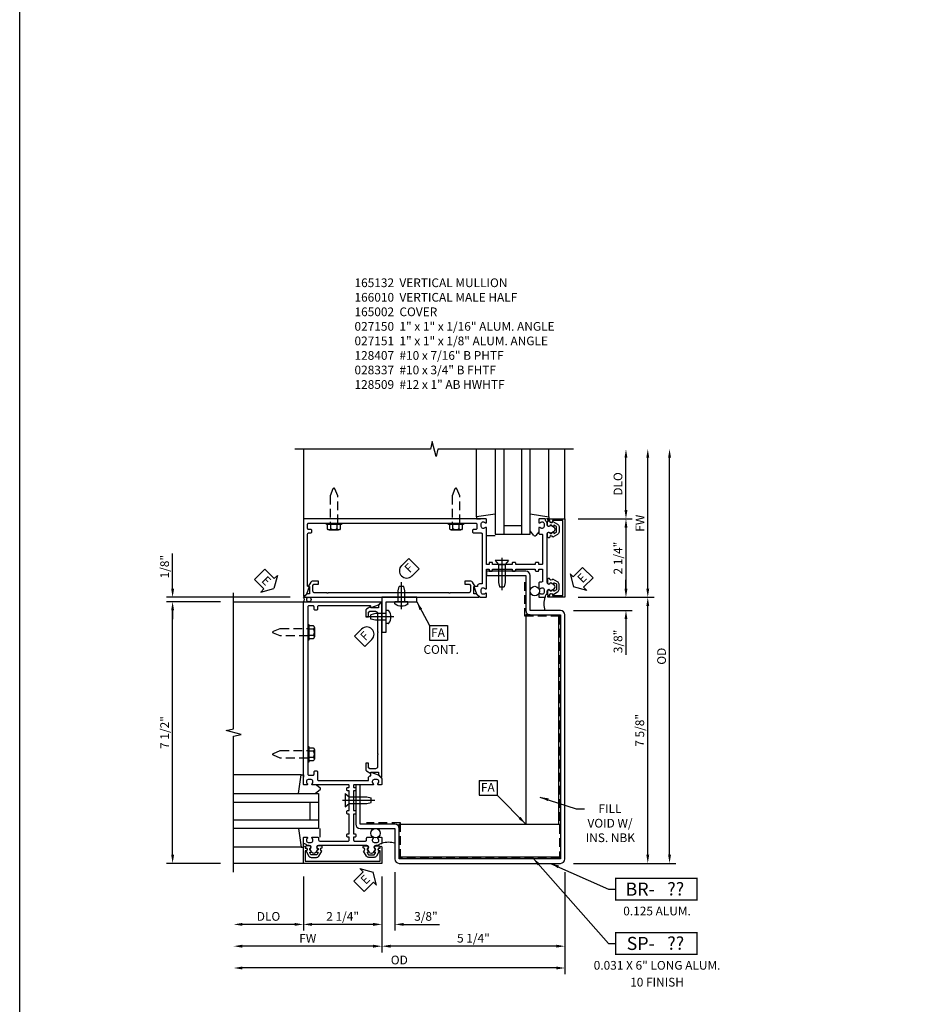
# Model space of a CAD drawing. Extents: x 0 to 159, y 0 to 101.
# Drawn here: x 0 to 26, y 22 to 51 of the extents above; entities that cross this region are included whole.
import ezdxf
from ezdxf.enums import TextEntityAlignment as Align

# ---------------------------------------------------------------- set-up
doc = ezdxf.new("R2010")
doc.units = 0
doc.header["$MEASUREMENT"] = 0
doc.linetypes.add('CENTER', pattern=[2, 1.25, -0.25, 0.25, -0.25])
doc.linetypes.add('HIDDEN', pattern=[0.375, 0.25, -0.125])
doc.layers.get('0').update_dxf_attribs({"color": 4, "linetype": 'CONTINUOUS'})
for name, color, linetype in [('CENTER', 1, 'CENTER'), ('DIME', 2, 'CONTINUOUS'), ('FORMAT', 7, 'CONTINUOUS'), ('HIDDEN', 3, 'HIDDEN'), ('P_ATTR', 3, 'CONTINUOUS'), ('POINTS', 7, 'CONTINUOUS'), ('TEXT', 3, 'CONTINUOUS')]:
    doc.layers.add(name, color=color, linetype=linetype)
doc.styles.get("Standard").update_dxf_attribs({"font": 'arial.ttf'})
doc.dimstyles.new('EXT_ON-OFF', dxfattribs={"dimscale": 2, "dimtxt": 0.125, "dimasz": 0.125, "dimexe": 0.09, "dimexo": 0.1875, "dimgap": 0.05, "dimtad": 3, "dimdec": 5, "dimzin": 3, "dimdsep": 46, "dimlunit": 5, "dimtxsty": 'STANDARD', "dimcen": 0, "dimse2": 1, "dimazin": 0, "dimtfac": 1, "dimtdec": 5, "dimtofl": 0, "dimtmove": 0, "dimatfit": 0, "dimfxl": 1, "dimfrac": 2, "dimtolj": 1, "dimtzin": 3, "dimarcsym": 0})
doc.dimstyles.new('EXT_ON-ON', dxfattribs={"dimscale": 2, "dimtxt": 0.125, "dimasz": 0.125, "dimexe": 0.09, "dimexo": 0.1875, "dimgap": 0.05, "dimtad": 3, "dimdec": 5, "dimzin": 3, "dimdsep": 46, "dimlunit": 5, "dimtxsty": 'STANDARD', "dimcen": 0, "dimazin": 0, "dimtfac": 1, "dimtdec": 5, "dimtofl": 0, "dimtmove": 0, "dimatfit": 0, "dimfxl": 1, "dimfrac": 2, "dimtolj": 1, "dimtzin": 3, "dimarcsym": 0})
doc.dimstyles.get("Standard").update_dxf_attribs({"dimtxt": 0.25, "dimasz": 0.25, "dimexe": 0.125, "dimexo": 0.125, "dimgap": 0.125, "dimtad": 1, "dimdec": 5, "dimzin": 3, "dimdsep": 46, "dimlunit": 4, "dimtxsty": 'STANDARD', "dimcen": 0, "dimadec": 0, "dimazin": 0, "dimtfac": 1, "dimtdec": 5, "dimtofl": 0, "dimtmove": 0, "dimatfit": 0, "dimfxl": 1, "dimfrac": 2, "dimtolj": 1, "dimtzin": 3, "dimarcsym": 0})

# ---------------------------------------------------------------- blocks, each defined once
blk = doc.blocks.new('*D140')
at = {"layer": 'DIME', "color": 0, "lineweight": -2, "transparency": 16777216}
for p, q in [((1.125, -1.375), (1.125, -3.555)), ((6.375, -1.25), (6.375, -3.555)), ((6.125, -3.375), (1.375, -3.375))]:
    blk.add_line(p, q, dxfattribs=at)
at = {"layer": 'DIME', "color": 0, "transparency": 16777216}
for points in [[(1.375, -3.333), (1.375, -3.417), (1.125, -3.375)], [(6.125, -3.333), (6.125, -3.417), (6.375, -3.375)]]:
    blk.add_solid(points, dxfattribs=at)
at = {"layer": 'DIME', "color": 0, "transparency": 16777216, "insert": (3.75, -3.146), "char_height": 0.25, "attachment_point": 5}
blk.add_mtext('\\A1;5 1/4"', dxfattribs=at)
blk = doc.blocks.new('*D141')
at = {"layer": 'DIME', "color": 0, "lineweight": -2, "transparency": 16777216}
for p, q in [((6.375, -1.25), (6.375, -4.18)), ((6.125, -4), (-2.875, -4))]:
    blk.add_line(p, q, dxfattribs=at)
at = {"layer": 'DIME', "color": 0, "transparency": 16777216}
for points in [[(-2.875, -3.958), (-2.875, -4.042), (-3.125, -4)], [(6.125, -3.958), (6.125, -4.042), (6.375, -4)]]:
    blk.add_solid(points, dxfattribs=at)
at = {"layer": 'DIME', "color": 0, "transparency": 16777216, "insert": (1.625, -3.771), "char_height": 0.25, "attachment_point": 5}
blk.add_mtext('\\A1;OD', dxfattribs=at)
blk = doc.blocks.new('B165301')
blk.add_lwpolyline([(-0.695, -0.944, 0.57735), (-0.68, -0.935), (-0.68, -0.91, -0.57735), (-0.665, -0.901), (-0.625, -0.924, -0.267949), (-0.62, -0.933), (-0.62, -0.935, 0.414214), (-0.61, -0.945), (-0.576, -0.945, -1), (-0.496, -0.945), (-0.496, -1.035, -0.414214), (-0.526, -1.065), (-0.556, -1.065, 0.84909), (-0.653, -1.049), (-0.79, -0.97, -0.267949), (-0.83, -0.901), (-0.83, -0.749, -0.267949), (-0.79, -0.68), (-0.653, -0.601, 0.84909), (-0.556, -0.585), (-0.526, -0.585, -0.414214), (-0.496, -0.615), (-0.496, -0.705, -1), (-0.576, -0.705), (-0.61, -0.705, 0.414214), (-0.62, -0.715), (-0.62, -0.717, -0.267949), (-0.625, -0.726), (-0.665, -0.749, -0.57735), (-0.68, -0.74), (-0.68, -0.715, 0.414214), (-0.69, -0.705), (-0.694, -0.705), (-0.755, -0.741, 0.267949), (-0.76, -0.749), (-0.76, -0.901, 0.267949), (-0.755, -0.909)], format="xyb", close=True)
blk = doc.blocks.new('*D142')
at = {"layer": 'DIME', "color": 0, "lineweight": -2, "transparency": 16777216}
for p, q in [((-3.5, 6.5), (-5.055, 6.5)), ((-4.875, -0.75), (-4.875, 6.25)), ((-3.5, -1), (-5.055, -1))]:
    blk.add_line(p, q, dxfattribs=at)
at = {"layer": 'DIME', "color": 0, "transparency": 16777216}
for points in [[(-4.917, 6.25), (-4.833, 6.25), (-4.875, 6.5)], [(-4.917, -0.75), (-4.833, -0.75), (-4.875, -1)]]:
    blk.add_solid(points, dxfattribs=at)
at = {"layer": 'DIME', "color": 0, "transparency": 16777216, "insert": (-5.104, 2.75), "char_height": 0.25, "attachment_point": 5, "rotation": 90}
blk.add_mtext('\\A1;7 1/2"', dxfattribs=at)
blk = doc.blocks.new('*D143')
at = {"layer": 'DIME', "color": 0, "lineweight": -2, "transparency": 16777216}
for p, q in [((-1.125, -1.375), (-1.125, -2.93)), ((-1.375, -2.75), (-2.875, -2.75))]:
    blk.add_line(p, q, dxfattribs=at)
at = {"layer": 'DIME', "color": 0, "transparency": 16777216}
for points in [[(-2.875, -2.708), (-2.875, -2.792), (-3.125, -2.75)], [(-1.375, -2.708), (-1.375, -2.792), (-1.125, -2.75)]]:
    blk.add_solid(points, dxfattribs=at)
at = {"layer": 'DIME', "color": 0, "transparency": 16777216, "insert": (-2.125, -2.521), "char_height": 0.25, "attachment_point": 5}
blk.add_mtext('\\A1;DLO', dxfattribs=at)
blk = doc.blocks.new('*D144')
at = {"layer": 'DIME', "color": 0, "lineweight": -2, "transparency": 16777216}
for p, q in [((1.125, -1.375), (1.125, -3.555)), ((0.875, -3.375), (-2.875, -3.375))]:
    blk.add_line(p, q, dxfattribs=at)
at = {"layer": 'DIME', "color": 0, "transparency": 16777216}
for points in [[(-2.875, -3.333), (-2.875, -3.417), (-3.125, -3.375)], [(0.875, -3.333), (0.875, -3.417), (1.125, -3.375)]]:
    blk.add_solid(points, dxfattribs=at)
at = {"layer": 'DIME', "color": 0, "transparency": 16777216, "insert": (-1, -3.15), "char_height": 0.25, "attachment_point": 5}
blk.add_mtext('\\A1;FW', dxfattribs=at)
blk = doc.blocks.new('*D145')
at = {"layer": 'DIME', "color": 0, "lineweight": -2, "transparency": 16777216}
for p, q in [((1.125, -1.375), (1.125, -2.93)), ((1.5, -1.25), (1.5, -2.93)), ((0.875, -2.75), (0.625, -2.75)), ((1.75, -2.75), (2.778, -2.75))]:
    blk.add_line(p, q, dxfattribs=at)
at = {"layer": 'DIME', "color": 0, "transparency": 16777216}
for points in [[(0.875, -2.708), (0.875, -2.792), (1.125, -2.75)], [(1.75, -2.708), (1.75, -2.792), (1.5, -2.75)]]:
    blk.add_solid(points, dxfattribs=at)
at = {"layer": 'DIME', "color": 0, "transparency": 16777216, "insert": (2.389, -2.521), "char_height": 0.25, "attachment_point": 5}
blk.add_mtext('\\A1;3/8"', dxfattribs=at)
blk = doc.blocks.new('*D146')
at = {"layer": 'DIME', "color": 0, "lineweight": -2, "transparency": 16777216}
for p, q in [((-1.125, -1.375), (-1.125, -2.93)), ((1.125, -1.375), (1.125, -2.93)), ((0.875, -2.75), (-0.875, -2.75))]:
    blk.add_line(p, q, dxfattribs=at)
at = {"layer": 'DIME', "color": 0, "transparency": 16777216}
for points in [[(-0.875, -2.708), (-0.875, -2.792), (-1.125, -2.75)], [(0.875, -2.708), (0.875, -2.792), (1.125, -2.75)]]:
    blk.add_solid(points, dxfattribs=at)
at = {"layer": 'DIME', "color": 0, "transparency": 16777216, "insert": (0, -2.521), "char_height": 0.25, "attachment_point": 5}
blk.add_mtext('\\A1;2 1/4"', dxfattribs=at)
blk = doc.blocks.new('ESEAL1')
at = {"layer": 'TEXT', "color": 7}
for p, q in [((-0.196, 0.338), (0, 0)), ((-0.196, 0.21), (-0.196, 0.338)), ((-0.575, 0.21), (-0.575, -0.21)), ((-0.575, 0.21), (-0.196, 0.21)), ((-0.196, -0.338), (0, 0)), ((-0.575, -0.21), (-0.196, -0.21)), ((-0.196, -0.21), (-0.196, -0.338))]:
    blk.add_line(p, q, dxfattribs=at)
at = {"layer": 'TEXT', "color": 3}
blk.add_text('E', height=0.25, dxfattribs=at).set_placement((-0.413, -0.116))
blk = doc.blocks.new('*D147')
at = {"layer": 'DIME', "color": 0, "lineweight": -2, "transparency": 16777216}
for p, q in [((-4.875, 6.875), (-4.875, 7.88)), ((-1.5, 6.625), (-5.055, 6.625)), ((-3.5, 6.5), (-5.055, 6.5)), ((-4.875, 6.25), (-4.875, 6))]:
    blk.add_line(p, q, dxfattribs=at)
at = {"layer": 'DIME', "color": 0, "transparency": 16777216}
for points in [[(-4.917, 6.875), (-4.833, 6.875), (-4.875, 6.625)], [(-4.917, 6.25), (-4.833, 6.25), (-4.875, 6.5)]]:
    blk.add_solid(points, dxfattribs=at)
at = {"layer": 'DIME', "color": 0, "transparency": 16777216, "insert": (-5.104, 7.503), "char_height": 0.25, "attachment_point": 5, "rotation": 90}
blk.add_mtext('\\A1;1/8"', dxfattribs=at)
blk = doc.blocks.new('FDRILL2')
at = {"layer": 'TEXT', "color": 7}
for p, q in [((0.29, 0.21), (-0.005, 0.21)), ((0.29, 0.21), (0.29, -0.21)), ((0.29, -0.21), (-0.005, -0.21))]:
    blk.add_line(p, q, dxfattribs=at)
blk.add_arc((0, 0), 0.21, 90, 270, dxfattribs=at)
at = {"layer": 'TEXT', "color": 3}
blk.add_text('F', height=0.25, dxfattribs=at).set_placement((0.006, -0.116))
blk = doc.blocks.new('B128407S')
for p, q in [((-0.312, 0.095), (-0.438, 0.065)), ((-0.312, 0.095), (-0.438, 0.065)), ((-0.438, -0.065), (-0.438, 0.065)), ((-0.438, -0.065), (-0.438, 0.065)), ((0, 0.095), (-0.312, 0.095)), ((0, 0.095), (-0.312, 0.095)), ((0, -0.186), (0, 0.186)), ((0.057, 0.186), (0, 0.186)), ((0.057, 0.186), (0, 0.186)), ((-0.312, -0.095), (-0.438, -0.065)), ((-0.312, -0.095), (-0.438, -0.065)), ((0, -0.095), (-0.312, -0.095)), ((0, -0.095), (-0.312, -0.095)), ((0.057, -0.186), (0, -0.186)), ((0.057, -0.186), (0, -0.186))]:
    blk.add_line(p, q)
for centre, radius, start, end in [((0.057, 0.166), 0.02, 37.3031, 90.0027), ((0.057, 0.166), 0.02, 37.3031, 90.0027), ((-0.162, 0), 0.295, 322.7021, 37.2982), ((-0.162, 0), 0.295, 322.7021, 37.2982), ((0.057, -0.167), 0.02, 269.9972, 322.7006), ((0.057, -0.167), 0.02, 269.9972, 322.7006)]:
    blk.add_arc(centre, radius, start, end)
at = {"layer": 'CENTER'}
blk.add_line((0.219, 0), (-0.559, 0), dxfattribs=at)
blk.add_line((0.219, 0), (-0.559, 0), dxfattribs=at)
blk = doc.blocks.new('B027151')
blk.add_lwpolyline([(0, -1), (0.125, -1), (0.125, -0.125), (1, -0.125), (1, 0), (0, 0)], close=True)
blk = doc.blocks.new('B128509')
for p, q in [((-0.194, 0.135), (-0.194, -0.135)), ((-0.164, 0.09), (-0.039, 0.09)), ((-0.164, -0.09), (-0.039, -0.09))]:
    blk.add_line(p, q)
blk.add_lwpolyline([(-0.039, -0.18), (-0.164, -0.18, -0.666173), (-0.164, -0.09, -0.333087), (-0.164, 0.09, -0.666173), (-0.164, 0.18), (-0.039, 0.18)], format="xyb")
blk.add_lwpolyline([(-0.039, 0.216), (0, 0.216), (0, -0.216), (-0.039, -0.216)], close=True)
at = {"layer": 'HIDDEN'}
blk.add_lwpolyline([(0, -0.108), (0.788, -0.108), (0.981, -0.028, 0.668179), (0.981, 0.028), (0.788, 0.108), (0, 0.108)], format="xyb", dxfattribs=at)
blk = doc.blocks.new('FDRILL1')
at = {"layer": 'TEXT', "color": 7}
for p, q in [((-0.29, 0.21), (0.005, 0.21)), ((-0.29, 0.21), (-0.29, -0.21)), ((-0.29, -0.21), (0.005, -0.21))]:
    blk.add_line(p, q, dxfattribs=at)
blk.add_arc((0, 0), 0.21, 270, 90, dxfattribs=at)
at = {"layer": 'TEXT', "color": 3}
blk.add_text('F', height=0.25, dxfattribs=at).set_placement((-0.173, -0.116))
blk = doc.blocks.new('FATTACH')
at = {"layer": 'TEXT', "color": 7}
for p, q in [((-0.259, 0.21), (0.259, 0.21)), ((-0.259, 0.21), (-0.259, -0.21)), ((0.259, 0.21), (0.259, -0.21)), ((-0.259, -0.21), (0.259, -0.21))]:
    blk.add_line(p, q, dxfattribs=at)
at = {"layer": 'TEXT', "color": 3}
blk.add_text('FA', height=0.25, dxfattribs=at).set_placement((-0.211, -0.116))
blk = doc.blocks.new('*D148')
at = {"layer": 'DIME', "color": 0, "lineweight": -2, "transparency": 16777216}
for p, q in [((9.375, -0.75), (9.375, 10.625)), ((6.625, -1), (9.555, -1))]:
    blk.add_line(p, q, dxfattribs=at)
at = {"layer": 'DIME', "color": 0, "transparency": 16777216}
for points in [[(9.333, 10.625), (9.417, 10.625), (9.375, 10.875)], [(9.333, -0.75), (9.417, -0.75), (9.375, -1)]]:
    blk.add_solid(points, dxfattribs=at)
at = {"layer": 'DIME', "color": 0, "transparency": 16777216, "insert": (9.146, 4.937), "char_height": 0.25, "attachment_point": 5, "rotation": 90}
blk.add_mtext('\\A1;OD', dxfattribs=at)
blk = doc.blocks.new('*D149')
at = {"layer": 'DIME', "color": 0, "lineweight": -2, "transparency": 16777216}
for p, q in [((6.75, 6.625), (8.93, 6.625)), ((8.75, -0.75), (8.75, 6.375)), ((6.625, -1), (8.93, -1))]:
    blk.add_line(p, q, dxfattribs=at)
at = {"layer": 'DIME', "color": 0, "transparency": 16777216}
for points in [[(8.708, 6.375), (8.792, 6.375), (8.75, 6.625)], [(8.708, -0.75), (8.792, -0.75), (8.75, -1)]]:
    blk.add_solid(points, dxfattribs=at)
at = {"layer": 'DIME', "color": 0, "transparency": 16777216, "insert": (8.521, 2.812), "char_height": 0.25, "attachment_point": 5, "rotation": 90}
blk.add_mtext('\\A1;7 5/8"', dxfattribs=at)
blk = doc.blocks.new('ESEAL2')
at = {"layer": 'TEXT', "color": 7}
for p, q in [((0.196, 0.338), (0, 0)), ((0.196, 0.21), (0.196, 0.338)), ((0.196, -0.338), (0, 0)), ((0.575, 0.21), (0.196, 0.21)), ((0.575, 0.21), (0.575, -0.21)), ((0.575, -0.21), (0.196, -0.21)), ((0.196, -0.21), (0.196, -0.338))]:
    blk.add_line(p, q, dxfattribs=at)
at = {"layer": 'TEXT', "color": 3}
blk.add_text('E', height=0.25, dxfattribs=at).set_placement((0.247, -0.116))
blk = doc.blocks.new('*D150')
at = {"layer": 'DIME', "color": 0, "lineweight": -2, "transparency": 16777216}
for p, q in [((6.75, 8.875), (8.305, 8.875)), ((8.125, 8.625), (8.125, 6.875)), ((6.75, 6.625), (8.305, 6.625))]:
    blk.add_line(p, q, dxfattribs=at)
at = {"layer": 'DIME', "color": 0, "transparency": 16777216}
for points in [[(8.083, 8.625), (8.167, 8.625), (8.125, 8.875)], [(8.083, 6.875), (8.167, 6.875), (8.125, 6.625)]]:
    blk.add_solid(points, dxfattribs=at)
at = {"layer": 'DIME', "color": 0, "transparency": 16777216, "insert": (7.896, 7.75), "char_height": 0.25, "attachment_point": 5, "rotation": 90}
blk.add_mtext('\\A1;2 1/4"', dxfattribs=at)
blk = doc.blocks.new('*D151')
at = {"layer": 'DIME', "color": 0, "lineweight": -2, "transparency": 16777216}
for p, q in [((8.75, 6.875), (8.75, 10.625)), ((6.75, 6.625), (8.93, 6.625))]:
    blk.add_line(p, q, dxfattribs=at)
at = {"layer": 'DIME', "color": 0, "transparency": 16777216}
for points in [[(8.708, 10.625), (8.792, 10.625), (8.75, 10.875)], [(8.708, 6.875), (8.792, 6.875), (8.75, 6.625)]]:
    blk.add_solid(points, dxfattribs=at)
at = {"layer": 'DIME', "color": 0, "transparency": 16777216, "insert": (8.525, 8.75), "char_height": 0.25, "attachment_point": 5, "rotation": 90}
blk.add_mtext('\\A1;FW', dxfattribs=at)
blk = doc.blocks.new('*D152')
at = {"layer": 'DIME', "color": 0, "lineweight": -2, "transparency": 16777216}
for p, q in [((8.125, 6.875), (8.125, 7.125)), ((6.75, 6.625), (8.305, 6.625)), ((6.625, 6.25), (8.305, 6.25)), ((8.125, 6), (8.125, 4.972))]:
    blk.add_line(p, q, dxfattribs=at)
at = {"layer": 'DIME', "color": 0, "transparency": 16777216}
for points in [[(8.083, 6.875), (8.167, 6.875), (8.125, 6.625)], [(8.083, 6), (8.167, 6), (8.125, 6.25)]]:
    blk.add_solid(points, dxfattribs=at)
at = {"layer": 'DIME', "color": 0, "transparency": 16777216, "insert": (7.896, 5.361), "char_height": 0.25, "attachment_point": 5, "rotation": 90}
blk.add_mtext('\\A1;3/8"', dxfattribs=at)
blk = doc.blocks.new('*D153')
at = {"layer": 'DIME', "color": 0, "lineweight": -2, "transparency": 16777216}
for p, q in [((8.125, 9.125), (8.125, 10.625)), ((6.75, 8.875), (8.305, 8.875))]:
    blk.add_line(p, q, dxfattribs=at)
at = {"layer": 'DIME', "color": 0, "transparency": 16777216}
for points in [[(8.083, 10.625), (8.167, 10.625), (8.125, 10.875)], [(8.083, 9.125), (8.167, 9.125), (8.125, 8.875)]]:
    blk.add_solid(points, dxfattribs=at)
at = {"layer": 'DIME', "color": 0, "transparency": 16777216, "insert": (7.896, 9.875), "char_height": 0.25, "attachment_point": 5, "rotation": 90}
blk.add_mtext('\\A1;DLO', dxfattribs=at)
blk = doc.blocks.new('BRNO')
at = {"const_width": 0.04}
blk.add_lwpolyline([(0, -0.312), (2.339, -0.312), (2.339, 0.312), (0, 0.312)], close=True, dxfattribs=at)
blk.add_attdef('???', text='', height=0.375).set_placement((1.726, 0.006), align=Align.MIDDLE_CENTER)
at = {"layer": 'POINTS'}
for p in [(1.19, -0.752), (1.19, -1.235)]:
    blk.add_attdef('??', text='', height=0.25, dxfattribs=at).set_placement(p, align=Align.CENTER)
at = {"layer": 'TEXT'}
blk.add_text('BR-', height=0.375, dxfattribs=at).set_placement((1.125, 0), align=Align.MIDDLE_RIGHT)
blk = doc.blocks.new('SPNO')
at = {"const_width": 0.04}
blk.add_lwpolyline([(0, -0.312), (2.339, -0.312), (2.339, 0.312), (0, 0.312)], close=True, dxfattribs=at)
blk.add_attdef('???', text='', height=0.375).set_placement((1.726, 0.006), align=Align.MIDDLE_CENTER)
at = {"layer": 'POINTS'}
for p in [(1.19, -0.752), (1.19, -1.235)]:
    blk.add_attdef('??', text='', height=0.25, dxfattribs=at).set_placement(p, align=Align.CENTER)
at = {"layer": 'TEXT'}
blk.add_text('SP-', height=0.375, dxfattribs=at).set_placement((1.125, 0), align=Align.MIDDLE_RIGHT)
blk = doc.blocks.new('B165132')
blk.add_lwpolyline([(1.023, -0.25, 0.669376), (1.012, -0.276, -0.199773), (1.039, -0.339), (1.039, -0.35, -0.414214), (0.989, -0.4), (0.901, -0.4, -0.414214), (0.851, -0.35), (0.851, -0.339, -0.199773), (0.878, -0.276, 0.669376), (0.867, -0.25), (0.718, -0.25, 0.414214), (0.688, -0.28), (0.688, -0.331, -0.414214), (0.658, -0.361), (-0.165, -0.361, -0.414214), (-0.185, -0.341), (-0.185, -0.25), (-0.145, -0.25, 0.414214), (-0.125, -0.23), (-0.125, -0.17, 0.414214), (-0.145, -0.15), (-0.185, -0.15), (-0.185, 0.412), (-0.145, 0.412, 0.414214), (-0.125, 0.432), (-0.125, 0.492, 0.414214), (-0.145, 0.512), (-0.185, 0.512), (-0.185, 1.074), (-0.145, 1.074, 0.414214), (-0.125, 1.094), (-0.125, 1.164, 0.414214), (-0.135, 1.174), (-0.175, 1.174, -0.414214), (-0.185, 1.184), (-0.185, 1.24, -0.414214), (-0.175, 1.25), (0.867, 1.25, 0.669376), (0.878, 1.276, -0.199773), (0.851, 1.339), (0.851, 1.35, -0.414214), (0.901, 1.4), (0.989, 1.4, -0.414214), (1.039, 1.35), (1.039, 1.339, -0.199773), (1.012, 1.276, 0.669376), (1.023, 1.25), (1.105, 1.25, 0.414214), (1.125, 1.27), (1.125, 6.5), (-1.094, 6.5, 0.668179), (-1.101, 6.483), (-1.021, 6.403), (-0.813, 6.327), (-0.813, 6.365, -0.414214), (-0.798, 6.38), (0.69, 6.38, -0.414214), (0.72, 6.35), (0.72, 6.285, 0.414214), (0.75, 6.255), (0.79, 6.255, 0.414214), (0.82, 6.285), (0.82, 6.35, -0.414214), (0.85, 6.38), (0.97, 6.38, -0.414214), (1, 6.35), (1, 1.555, -0.414214), (0.97, 1.525), (0.85, 1.525, -0.414214), (0.82, 1.555), (0.82, 1.62, 0.414214), (0.79, 1.65), (0.75, 1.65, 0.414214), (0.72, 1.62), (0.72, 1.405, -0.414214), (0.69, 1.375), (-0.741, 1.375), (-0.741, 1.45, 0.414214), (-0.801, 1.51), (-0.813, 1.51), (-0.813, 1.611), (-1.022, 1.535), (-1.125, 1.432), (-1.125, 1.27, 0.414214), (-1.105, 1.25), (-1.023, 1.25, 0.669376), (-1.012, 1.276, -0.199773), (-1.039, 1.339), (-1.039, 1.35, -0.414214), (-0.989, 1.4), (-0.901, 1.4, -0.414214), (-0.851, 1.35), (-0.851, 1.339, -0.199773), (-0.878, 1.276, 0.669376), (-0.867, 1.25), (-0.325, 1.25, -0.414214), (-0.315, 1.24), (-0.315, 1.184, -0.414214), (-0.325, 1.174), (-0.365, 1.174, 0.414214), (-0.375, 1.164), (-0.375, 1.094, 0.414214), (-0.355, 1.074), (-0.315, 1.074), (-0.315, 0.512), (-0.355, 0.512, 0.414214), (-0.375, 0.492), (-0.375, 0.432, 0.414214), (-0.355, 0.412), (-0.315, 0.412), (-0.315, -0.15), (-0.355, -0.15, 0.414214), (-0.375, -0.17), (-0.375, -0.23, 0.414214), (-0.355, -0.25), (-0.315, -0.25), (-0.315, -0.341, -0.414214), (-0.335, -0.361), (-0.657, -0.361, -0.414214), (-0.688, -0.331), (-0.688, -0.28, 0.414214), (-0.718, -0.25), (-0.867, -0.25, 0.669376), (-0.878, -0.276, -0.199773), (-0.851, -0.339), (-0.851, -0.35, -0.414214), (-0.901, -0.4), (-0.989, -0.4, -0.414214), (-1.039, -0.35), (-1.039, -0.339, -0.199773), (-1.012, -0.276, 0.669376), (-1.023, -0.25), (-1.105, -0.25, 0.414214), (-1.125, -0.27), (-1.125, -0.424, 0.427908), (-1.104, -0.444, -0.246837), (-1.03, -0.478, 0.234531), (-1.014, -0.486), (-0.955, -0.486, -0.84909), (-0.939, -0.583), (-0.879, -0.687, 0.57735), (-0.771, -0.687), (-0.711, -0.583, -0.84909), (-0.695, -0.486), (0.695, -0.486, -0.84909), (0.711, -0.583), (0.771, -0.687, 0.57735), (0.879, -0.687), (0.939, -0.583, -0.84909), (0.955, -0.486), (1.014, -0.486, 0.234531), (1.03, -0.478, -0.246837), (1.104, -0.444, 0.427908), (1.125, -0.424), (1.125, -0.27, 0.414214), (1.105, -0.25)], format="xyb", close=True)
blk = doc.blocks.new('B165002')
blk.add_lwpolyline([(1.075, -0.94), (-1.075, -0.94), (-1.075, -0.646), (-1.055, -0.646, 1), (-1.055, -0.566), (-1.075, -0.566), (-1.075, -0.531, 1), (-1.125, -0.531), (-1.125, -1), (1.125, -1), (1.125, -0.531, 1), (1.075, -0.531), (1.075, -0.566), (1.055, -0.566, 1), (1.055, -0.646), (1.075, -0.646)], format="xyb", close=True)
blk = doc.blocks.new('B027851')
for p, q in [((-0.4, 0.319), (0.14, 0.24)), ((0.14, 0.18), (0.073, 0.18)), ((0.14, 0.24), (0.14, 0.18)), ((-0.289, -0.296), (-0.4, -0.164)), ((-0.15, -0.197), (-0.236, -0.296))]:
    blk.add_line(p, q)
blk.add_arc((-0.262, -0.274), 0.035, 220, 319.4311)
blk = doc.blocks.new('B027850')
for p, q in [((-0.4, 0.317), (0.14, 0.24)), ((0.14, 0.18), (0.024, 0.18)), ((0.14, 0.24), (0.14, 0.18)), ((-0.15, -0.3), (-0.4, -0.3))]:
    blk.add_line(p, q)
blk = doc.blocks.new('B028337')
for p, q in [((0, 0.192), (0.112, 0.095)), ((0, 0.192), (0, -0.192)), ((0.112, 0.095), (0.625, 0.095)), ((0.112, -0.095), (0.112, 0.095)), ((0.625, 0.095), (0.75, 0.065)), ((0.75, -0.065), (0.75, 0.065)), ((0, -0.192), (0.112, -0.095)), ((0.112, -0.095), (0.625, -0.095)), ((0.625, -0.095), (0.75, -0.065))]:
    blk.add_line(p, q)
at = {"layer": 'CENTER'}
blk.add_line((-0.081, 0), (0.848, 0), dxfattribs=at)
blk = doc.blocks.new('B166010')
blk.add_lwpolyline([(-1.125, 2.11), (-1.125, 1.771, 0.414214), (-1.065, 1.711), (-0.909, 1.711), (-0.868, 1.735), (-0.868, 1.875), (-0.788, 1.875), (-0.788, 1.694, -0.267949), (-0.813, 1.651), (-0.938, 1.579), (-0.938, 1.611), (-1.15, 1.611), (-1.15, 1.546), (-1.233, 1.463, -0.668179), (-1.25, 1.47), (-1.25, 6.468, -0.668179), (-1.233, 6.475), (-1.15, 6.392), (-1.15, 6.327), (-0.938, 6.327), (-0.938, 6.359), (-0.813, 6.287, -0.267949), (-0.788, 6.244), (-0.788, 6.063), (-0.868, 6.063), (-0.868, 6.203), (-0.909, 6.227), (-1.065, 6.227, 0.414214), (-1.125, 6.167), (-1.125, 5.64), (-1.14, 5.625), (-1.125, 5.61), (-1.125, 2.14), (-1.14, 2.125)], format="xyb", close=True)
blk = doc.blocks.new('S165VC225')
for p, q in [((-1.125, 10.875), (-1.125, 8.875)), ((3.835245, 8.935386), (3.835245, 10.875)), ((4.375, 10.875), (4.375, 8.4375)), ((4.625, 10.875), (4.625, 8.4375)), ((5.125, 10.875), (5.125, 8.4375)), ((5.375, 8.4375), (5.375, 10.875)), ((5.914755, 8.935386), (5.914755, 10.875)), ((6.375, 8.875), (6.375, 10.875)), ((4.625, 8.6875), (5.125, 8.6875)), ((4.375, 8.4375), (5.375, 8.4375)), ((-3.125, 6.5), (-1.125, 6.5)), ((5.249984, 6.125), (5.249984, 0.125)), ((5.375, 6.125), (5.249984, 6.125)), ((6.187484, 6.125), (6.187484, 0.125)), ((-1.185386, 1.539755), (-3.125, 1.539755)), ((-3.125, 1), (-0.6875, 1)), ((-0.6875, 1), (-0.6875, 0)), ((-3.125, 0.75), (-0.6875, 0.75)), ((-0.9375, 0.75), (-0.9375, 0.25)), ((-3.125, 0.25), (-0.6875, 0.25)), ((-0.6875, 0), (-3.125, 0)), ((1.625, 0.125), (6.249984, 0.125)), ((1.625, -0.000016), (1.625, 0.125)), ((-1.185386, -0.539755), (-3.125, -0.539755)), ((1.625, -0.8125), (6.249984, -0.8125)), ((-1.125, -1), (-3.125, -1))]:
    blk.add_line(p, q)
for points in [[(6.625, 10.875), (2.73183, 10.875), (2.678761, 10.662785), (2.57121, 11.0872), (2.518142, 10.874984), (-1.375028, 10.874984)], [(-3.125, -1.25), (-3.125, 2.64317), (-2.912785, 2.696239), (-3.3372, 2.80379), (-3.124984, 2.856858), (-3.124984, 6.750028)]]:
    blk.add_lwpolyline(points)
blk.add_lwpolyline([(5.25, 7.25), (5.25, 6.25, 0.414213562), (5.375, 6.125), (6.249984, 6.125), (6.249984, -0.875), (1.625, -0.875), (1.625, -0.000016, 0.414213562), (1.5, 0.124984), (0.5, 0.124984), (0.5, 1.25), (0.375, 1.25), (0.375, 0.124984, 0.414213562), (0.5, -0.000016), (1.5, -0.000016), (1.5, -0.875, 0.414213562), (1.625, -1), (6.249984, -1, 0.414213562), (6.374984, -0.875), (6.374984, 6.125, 0.414213562), (6.249984, 6.25), (5.375, 6.25), (5.375, 7.25, 0.414213562), (5.25, 7.375), (4.125, 7.375), (4.125, 7.25)], format="xyb", close=True)
for centre, radius in [((5.510737, 6.805), 0.135721), ((-0.96875, 6.5625), 0.0625), ((0.945, -0.135737), 0.135721)]:
    blk.add_circle(centre, radius)
for centre, radius, start, end in [((-1.171875, 6.5625), 0.078125, 306.8698976, 53.1301024), ((6.459347, 6.4375), 0.686819, 164.1572836, 195.8427164), ((1.3125, -1.084347), 0.686819, 74.1572836, 105.8427164)]:
    blk.add_arc(centre, radius, start, end)
at = {"layer": 'HIDDEN'}
blk.add_lwpolyline([(5.21875, 7.0625), (5.21875, 6.09375), (6.218734, 6.09375), (6.218734, -0.84375), (1.65625, -0.84375), (1.65625, 0.156234), (0.6875, 0.156234)], dxfattribs=at)
for name, p, rotation in [('B128509', (-0.25, 8.75), 90), ('B128509', (3.25, 8.75), 90), ('B165132', (5.375, 7.75), 90), ('B165301', (5.375, 7.75), 180), ('B028337', (4.5625, 7.677161), 270), ('B027851', (-0.945, 1.4), 89.99999999999999), ('B165301', (0, 0), 90)]:
    blk.add_blockref(name, p, dxfattribs=dict(rotation=rotation))
at = {"xscale": -1}
for name, p in [('B027850', (3.975, 8.695)), ('B165301', (5.375, 7.75)), ('B165132', (0, 0)), ('B166010', (-0.125, 0)), ('B128509', (-1, 5.625)), ('B128509', (-1, 2.125)), ('B165002', (0, 0))]:
    blk.add_blockref(name, p, dxfattribs=at)
for name, p in [('B027851', (5.775, 8.695)), ('B027151', (1.125, 6.625)), ('B128407S', (1.25, 6.0625)), ('B028337', (0.072839, 0.8125))]:
    blk.add_blockref(name, p)
for name, p, rotation in [('B165002', (5.375, 7.75), 90), ('B166010', (-2.563, 7.875), 270), ('B128407S', (1.6875, 6.5), 89.99999999999714), ('B027850', (-0.945, -0.4), 89.99999999999999), ('B165301', (0, 0), 270)]:
    blk.add_blockref(name, p, dxfattribs=dict(at, rotation=rotation))
at = {"layer": 'POINTS'}
ref = blk.add_blockref('BRNO', (7.826415, -1.739563), dxfattribs=at)
ref.add_attrib('???', '??', dxfattribs={"layer": '0', "height": 0.375}).set_placement((9.552213, -1.733959), align=Align.MIDDLE_CENTER)
ref.add_attrib('??', '0.125 ALUM.', dxfattribs={"height": 0.25}).set_placement((9.01612, -2.491845), align=Align.CENTER)
ref = blk.add_blockref('SPNO', (7.826415, -3.296137), dxfattribs=at)
ref.add_attrib('???', '??', dxfattribs={"layer": '0', "height": 0.375}).set_placement((9.552213, -3.290533), align=Align.MIDDLE_CENTER)
ref.add_attrib('??', '0.031 X 6" LONG ALUM.', dxfattribs={"height": 0.25}).set_placement((9.01612, -4.048419), align=Align.CENTER)
ref.add_attrib('??', '10 FINISH', dxfattribs={"height": 0.25}).set_placement((9.01612, -4.531373), align=Align.CENTER)
at = {"layer": 'TEXT'}
for name, p, rotation in [('FDRILL2', (1.837752, 7.386848), 45), ('ESEAL1', (-1.970244, 6.875), 315), ('ESEAL2', (6.624485, 6.923706), 45), ('FDRILL1', (0.692782, 5.566538), 45), ('ESEAL1', (0.875016, -1.25), 45)]:
    blk.add_blockref(name, p, dxfattribs=dict(at, rotation=rotation))
for p in [(2.748299, 5.603393), (4.17591, 1.167692)]:
    blk.add_blockref('FATTACH', p, dxfattribs=at)
blk.add_text('CONT.', height=0.25, dxfattribs=at).set_placement((2.317019, 5.004459))
for s, p in [('FILL', (7.66752, 0.442185)), ('VOID W/', (7.66752, 0.025519)), ('INS. NBK', (7.677281, -0.391148))]:
    blk.add_text(s, height=0.25, dxfattribs=at).set_placement(p, align=Align.CENTER)
at = {"layer": 'DIME'}
for base, p1, p2, angle, text, picture, middle in [((9.375, 10.875), (6.249984, -1), (6.625, 10.875), 90, 'OD', '*D148', (9.145651, 4.9375)), ((8.75, 10.875), (6.375, 6.625), (6.625, 10.875), 270, 'FW', '*D151', (8.525, 8.75)), ((8.125, 10.875), (6.375, 8.875), (6.625, 10.875), 90, 'DLO', '*D153', (7.895651, 9.875)), ((-3.125, -3.375), (1.125, -1), (-3.125, -1.25), 180, 'FW', '*D144', (-1, -3.15))]:
    dim = blk.add_linear_dim(base=base, p1=p1, p2=p2, angle=angle, text=text, dimstyle='EXT_ON-OFF', override={"dimpost": '"'}, dxfattribs=at)
    dim.commit()
    dim.dimension.update_dxf_attribs({"geometry": picture, "text_midpoint": middle})
for base, p1, p2, angle, picture, middle in [((8.125, 6.625), (6.375, 8.875), (6.375, 6.625), 90, '*D150', (7.895737, 7.75)), ((8.125, 6.25), (6.375, 6.625), (6.249984, 6.25), 90, '*D152', (7.895651, 5.360778)), ((-4.875, 6.5), (-3.125, -1), (-3.125, 6.5), 270, '*D142', (-5.104263, 2.75)), ((8.75, 6.625), (6.249984, -1), (6.374984, 6.625), 90, '*D149', (8.520737, 2.8125))]:
    dim = blk.add_linear_dim(base=base, p1=p1, p2=p2, angle=angle, dimstyle='EXT_ON-ON', override={"dimpost": '"'}, dxfattribs=at)
    dim.commit()
    dim.dimension.update_dxf_attribs({"geometry": picture, "text_midpoint": middle})
dim = blk.add_linear_dim(base=(-4.875, 6.625), p1=(-3.125016, 6.5), p2=(-1.125, 6.625), angle=90, dimstyle='EXT_ON-ON', override={"dimpost": '"'}, dxfattribs=at)
dim.commit()
dim.dimension.update_dxf_attribs({"geometry": '*D147', "text_midpoint": (-4.875, 7.502541), "dimtype": 160})
for base, p1, text, picture, middle in [((-3.125, -4), (6.374984, -0.875), 'OD', '*D141', (1.624992, -3.770651)), ((-3.125, -2.75), (-1.125, -1), 'DLO', '*D143', (-2.125, -2.520651))]:
    dim = blk.add_linear_dim(base=base, p1=p1, p2=(-3.125, -1.25), text=text, dimstyle='EXT_ON-OFF', override={"dimpost": '"'}, dxfattribs=at)
    dim.commit()
    dim.dimension.update_dxf_attribs({"geometry": picture, "text_midpoint": middle})
for base, p1, p2, picture, middle in [((-1.125, -2.75), (1.125, -1), (-1.125, -1), '*D146', (0, -2.520737)), ((1.5, -2.75), (1.125, -1), (1.5, -0.875), '*D145', (2.389222, -2.520651)), ((1.125, -3.375), (6.374984, -0.875), (1.125, -1), '*D140', (3.749992, -3.145737))]:
    dim = blk.add_linear_dim(base=base, p1=p1, p2=p2, dimstyle='EXT_ON-ON', override={"dimpost": '"'}, dxfattribs=at)
    dim.commit()
    dim.dimension.update_dxf_attribs({"geometry": picture, "text_midpoint": middle})
at = {"layer": 'P_ATTR'}
for points in [[(2.125, 6.5), (2.489182, 5.813718)], [(5.249984, 0.125), (4.435027, 0.957366)], [(5.657904, 0.89961), (6.697871, 0.565795), (6.932246, 0.565795)], [(5.455471, -0.84375), (7.626415, -3.296137), (7.826415, -3.296137)], [(5.961602, -1), (7.626415, -1.739563), (7.826415, -1.739563)]]:
    blk.add_leader(points, dimstyle='STANDARD', dxfattribs=at)

msp = doc.modelspace()

# ---------------------------------------------------------------- linework, layer by layer
at = {"layer": 'FORMAT'}
msp.add_lwpolyline([(159.133, 0), (0, 0), (0, 101.128)], dxfattribs=at)

# ---------------------------------------------------------------- block references
msp.add_blockref('S165VC225', (9.261, 27.381))

# ---------------------------------------------------------------- texts
at = {"layer": 'TEXT', "insert": (9.601, 43.148), "char_height": 0.25, "width": 6.39007, "attachment_point": 1}
msp.add_mtext('165132  VERTICAL MULLION \\P166010  VERTICAL MALE HALF \\P165002  COVER\\P027150  1" x 1" x 1/16" ALUM. ANGLE\\P027151  1" x 1" x 1/8" ALUM. ANGLE 128407  #10 x 7/16" B PHTF \\P028337  #10 x 3/4" B FHTF \\P128509  #12 x 1" AB HWHTF', dxfattribs=at)

doc.saveas('drawing.dxf')
